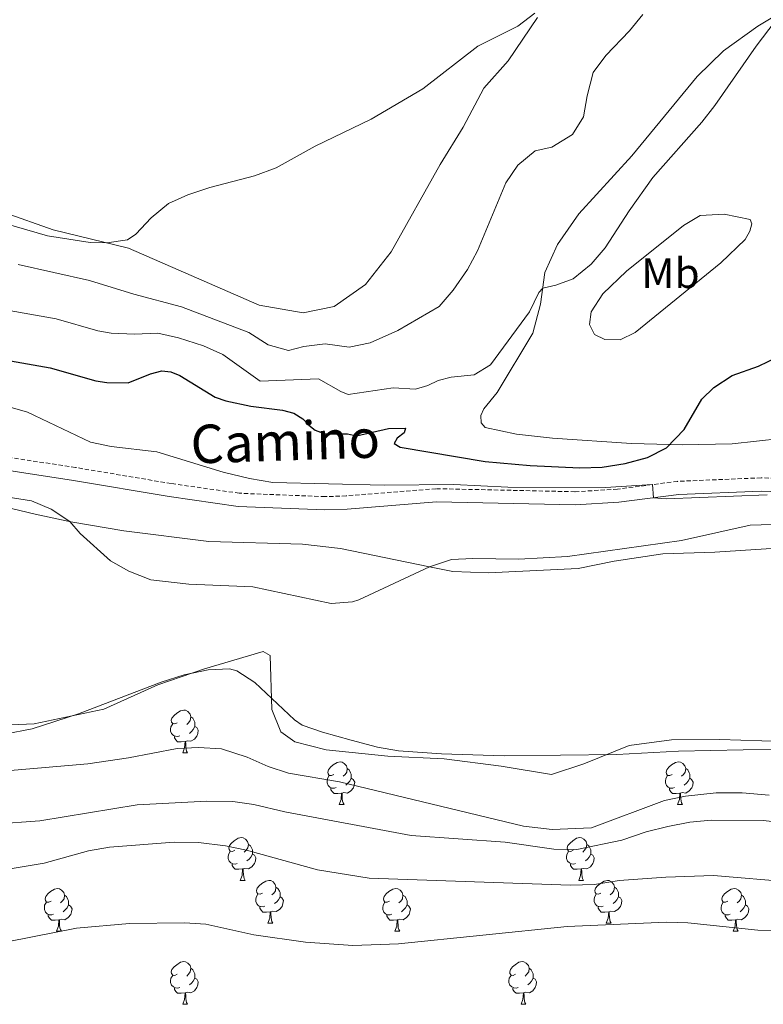
# Model space of a CAD drawing. Units: metres. Extents: x 640820 to 645335, y 4722530 to 4725592.
# Drawn here: x 642381 to 642556, y 4723665 to 4723896 of the extents above; entities that cross this region are included whole.
import ezdxf
from ezdxf.enums import TextEntityAlignment as Align

# ---------------------------------------------------------------- set-up
doc = ezdxf.new("R2010")
doc.units = ezdxf.units.M
doc.header["$MEASUREMENT"] = 0
doc.linetypes.add('TRAZOSX2', pattern=[1.5, 1, -0.5])
for name, color, linetype, lineweight in [('Level 11', 142, 'Continuous', 13), ('Level 21', 19, 'Continuous', 0), ('Level 35', 92, 'Continuous', 0), ('Level 36', 142, 'Continuous', 0), ('Level 37', 92, 'Continuous', 0), ('Level 4', 36, 'Continuous', 30), ('Level 44', 19, 'Continuous', 0), ('Level 5', 36, 'Continuous', 0), ('Level 51', 144, 'Continuous', 13)]:
    doc.layers.add(name, color=color, linetype=linetype, lineweight=lineweight)
doc.styles.add('Arial', font='ARIAL.TTF', dxfattribs={"height": 0.2})

msp = doc.modelspace()

# ---------------------------------------------------------------- linework, layer by layer
at = {"layer": 'Level 11', "color": 142, "linetype": 'Continuous', "lineweight": 13}
for points in [[(642375.41, 4723707.63, 434.04), (642386.12, 4723708.39, 434.08), (642409.01, 4723712.16, 434.08), (642425.3, 4723712.97, 434.12), (642431.4, 4723712.89, 434.08), (642436.35, 4723712.24, 434.08), (642443.6, 4723710.48, 434.12), (642473.24, 4723704.97, 434.12), (642495.26, 4723703.35, 434.21), (642506.64, 4723701.76, 434.25), (642512.06, 4723701.64, 434.25), (642522.6, 4723703.86, 434.25), (642528.29, 4723705.8, 434.25), (642533.37, 4723707.02, 434.25), (642538.52, 4723708.04, 434.25), (642543.5, 4723708.5, 434.21), (642555.75, 4723708.46, 434.21), (642560.72, 4723707.93, 434.21), (642571.88, 4723706, 434.21), (642583.72, 4723705.16, 434.21), (642617.32, 4723705.31, 434.25), (642639.7, 4723708.46, 434.3), (642646.07, 4723708.84, 434.3), (642674.64, 4723709.18, 434.43)], [(642368.44, 4723695.32, 434.13), (642387.14, 4723698.42, 434.08), (642397.57, 4723701.32, 434.13), (642402.49, 4723702.19, 434.11), (642417.67, 4723703.38, 434.08), (642423.32, 4723703.26, 434.08), (642429.71, 4723702.54, 434.08), (642434.62, 4723701.48, 434.08), (642451.26, 4723696.87, 434.08), (642463.34, 4723694.9, 434.08), (642510.57, 4723693.28, 434.21), (642516.22, 4723693.44, 434.25), (642522, 4723694.36, 434.21), (642532.9, 4723695.19, 434.21), (642544.1, 4723695.55, 434.37), (642562.63, 4723694, 434.38), (642573.87, 4723693.43, 434.42), (642585.9, 4723693.69, 434.55), (642605.87, 4723694.79, 434.27), (642611.64, 4723695.65, 434.27), (642623.6, 4723696.27, 434.27), (642639.94, 4723697.95, 434.27), (642658.21, 4723698.01, 434.31)]]:
    msp.add_polyline3d(points, dxfattribs=at)
at = {"layer": 'Level 21', "color": 19, "linetype": 'TRAZOSX2', "lineweight": 0}
msp.add_polyline3d([(642653.88, 4723791.55, 441.46), (642640.13, 4723788.2, 440.63), (642633.13, 4723787.04, 440.47), (642620.07, 4723785.58, 440.83), (642613.86, 4723785.27, 441.16), (642601.94, 4723785.55, 442.17), (642583.91, 4723786.8, 443.68), (642569.02, 4723788.31, 444.69), (642555.24, 4723788.84, 445.26), (642535.66, 4723788.02, 445.22), (642521.6, 4723786.19, 444.72), (642511.61, 4723785.58, 444.8), (642479.03, 4723786.3, 444.28), (642457.99, 4723784.61, 443.48), (642453, 4723784.43, 443.43), (642432.91, 4723785.23, 443.22), (642416.91, 4723787.5, 442.99), (642394.52, 4723791.27, 442.04), (642371.22, 4723794.82, 441.49)], dxfattribs=at)
at = {"layer": 'Level 21', "color": 19, "linetype": 'Continuous', "lineweight": 0}
msp.add_polyline3d([(642654.74, 4723788.58, 441.46), (642640.75, 4723785.17, 440.63), (642633.55, 4723783.98, 440.47), (642620.32, 4723782.5, 440.83), (642613.9, 4723782.18, 441.16), (642601.8, 4723782.46, 442.17), (642583.65, 4723783.72, 443.68), (642568.8, 4723785.23, 444.69), (642555.25, 4723785.75, 445.26), (642535.92, 4723784.94, 445.22), (642521.89, 4723783.11, 444.72), (642511.67, 4723782.49, 444.8), (642479.12, 4723783.21, 444.28), (642458.17, 4723781.53, 443.48), (642452.99, 4723781.34, 443.43), (642432.63, 4723782.15, 443.22), (642416.44, 4723784.45, 442.99), (642394.03, 4723788.22, 442.04), (642370.69, 4723791.78, 441.49)], dxfattribs=at)
at = {"layer": 'Level 35', "color": 92, "linetype": 'Continuous', "lineweight": 0, "ltscale": 0.5}
msp.add_polyline3d([(642377.89, 4723728.71, 442.13), (642384.35, 4723729.99, 442.13), (642395.21, 4723733.49, 442.21), (642414.57, 4723740.9, 442.39), (642419.98, 4723742.64, 442.47), (642425.61, 4723743.84, 442.64), (642430.63, 4723744.02, 442.64), (642432.37, 4723743.53, 442.64), (642436.56, 4723740.8, 442.64), (642445.85, 4723732.04, 442.56), (642447.68, 4723730.83, 442.56), (642452.39, 4723729.16, 442.48), (642459.11, 4723727.29, 442.47), (642465.34, 4723725.67, 442.47), (642470.26, 4723724.79, 442.47), (642480.29, 4723724.06, 442.47), (642495.01, 4723723.61, 442.47), (642521.45, 4723723.96, 442.56), (642535.87, 4723724.76, 442.47), (642573.77, 4723725.52, 442.47), (642602.91, 4723724.62, 442.64), (642614.24, 4723725.09, 442.64), (642660.08, 4723729.01, 442.82)], dxfattribs=at)
at = {"layer": 'Level 36', "color": 92, "linetype": 'Continuous', "lineweight": 0}
for p, q in [((642419.66, 4723724.33, 0.01), (642420.78, 4723724.33, 0.01)), ((642456.35, 4723712.19, 0.01), (642457.47, 4723712.19, 0.01)), ((642535.67, 4723712.19, 0.01), (642536.8, 4723712.19, 0.01)), ((642433.16, 4723694.42, 0.01), (642434.28, 4723694.42, 0.01)), ((642512.49, 4723694.42, 0.01), (642513.61, 4723694.42, 0.01)), ((642439.63, 4723684.38, 0.01), (642440.76, 4723684.38, 0.01)), ((642518.96, 4723684.38, 0.01), (642520.09, 4723684.38, 0.01)), ((642390.08, 4723682.48, 0.01), (642391.2, 4723682.48, 0.01)), ((642469.41, 4723682.48, 0.01), (642470.53, 4723682.48, 0.01)), ((642548.73, 4723682.48, 0.01), (642549.86, 4723682.48, 0.01)), ((642419.66, 4723665.34, 0.01), (642420.78, 4723665.34, 0.01)), ((642498.98, 4723665.34, 0.01), (642500.11, 4723665.34, 0.01))]:
    msp.add_line(p, q, dxfattribs=at)
for points in [[(642570.23, 4723904.37, 454.71), (642554.51, 4723894.79, 455.18), (642546.41, 4723888.97, 455.4), (642540.25, 4723882.95, 455.62), (642524.9, 4723864.38, 455.56), (642512.49, 4723850.78, 456.07), (642507.48, 4723843.61, 455.87), (642504.57, 4723837.02, 455.45), (642503.55, 4723829.58, 454.56), (642501.71, 4723822.78, 454.05), (642493.4, 4723808.84, 453.5), (642490.28, 4723805.01, 453.67), (642489.53, 4723803.49, 453.65), (642489.63, 4723801.72, 453.65), (642490.58, 4723800.65, 453.61), (642497.93, 4723799.12, 453.03), (642506.35, 4723798.12, 452.28), (642524.84, 4723796.86, 450.53), (642536.72, 4723796.57, 449.86), (642548.46, 4723796.84, 449.22), (642565.61, 4723798.72, 449.09)], [(642502.8, 4723896.83, 464.92), (642495.97, 4723886.7, 464.79), (642490.27, 4723880.27, 464.72), (642485.4, 4723871.1, 464.7), (642480, 4723862.34, 464.61), (642468.53, 4723841.83, 464.41), (642462.54, 4723834.23, 464.33), (642455.13, 4723829.05, 464.19), (642447.89, 4723827.55, 464.13), (642437.54, 4723829.32, 464.3), (642406.94, 4723842.74, 464.81), (642389.31, 4723847.03, 465.5), (642377.79, 4723851.05, 465.61)], [(642552.65, 4723849.48, 451.99), (642553.04, 4723848.44, 451.79), (642552.62, 4723846.67, 451.66), (642551.52, 4723844.76, 451.43), (642545.77, 4723839.24, 451.12), (642525.69, 4723822.9, 451.5), (642522.21, 4723821.22, 451.72), (642518.59, 4723821.29, 452.03), (642516.18, 4723822.45, 452.48), (642514.99, 4723824.85, 453.14), (642515.44, 4723827.8, 453.67), (642518.12, 4723832, 454.29), (642523.68, 4723837.29, 454.49), (642537.04, 4723848.06, 454.12), (642540.99, 4723850.41, 453.92), (642546.62, 4723850.71, 453.1), (642552.65, 4723849.48, 451.99)], [(642664.68, 4723777.06, 438.21), (642639.89, 4723772.83, 437.96), (642626.86, 4723771.05, 437.6), (642617.79, 4723770.37, 437.49), (642606.35, 4723770.44, 437.4), (642595.51, 4723771.16, 437.17), (642585.23, 4723772.33, 437.32), (642573.28, 4723772.81, 437.49), (642564.88, 4723772.72, 437.55), (642544.38, 4723771.37, 437.32), (642532.24, 4723771.01, 437.3), (642520.78, 4723769.29, 437.53), (642512.39, 4723767.57, 437.55), (642491.27, 4723766.53, 438.39), (642482.94, 4723766.86, 439.08), (642477.51, 4723767.96, 440.01), (642456.66, 4723772.24, 440.4), (642447.75, 4723773.32, 440.46), (642425.79, 4723773.89, 440.94), (642405.83, 4723776.44, 440.57), (642393.42, 4723778.53, 440.01), (642385.09, 4723780.3, 439.7), (642369.95, 4723783.94, 439.6)], [(642368.27, 4723730.46, 437.57), (642384.83, 4723731.15, 437.49), (642401.15, 4723734.55, 437.57), (642413.8, 4723740.31, 437.66), (642424.74, 4723744.04, 437.79), (642438.49, 4723748.12, 438.43), (642440.13, 4723747.19, 438.52), (642440.54, 4723734.48, 437.4), (642442.66, 4723729.24, 436.75), (642445.9, 4723726.88, 436.67), (642453.31, 4723725.07, 436.71), (642467.74, 4723723.55, 436.88), (642480.92, 4723722.9, 437.14), (642494.28, 4723721.19, 437.36), (642506.1, 4723719.25, 437.49), (642513.68, 4723721.76, 437.49), (642524.33, 4723726.03, 437.31), (642534.23, 4723727.37, 437.4), (642545.57, 4723727.48, 437.61), (642560.32, 4723727, 437.66), (642603.83, 4723726.41, 437.31), (642622.83, 4723727.79, 437.36), (642639.26, 4723730.61, 437.53), (642656.76, 4723732.93, 437.7)], [(642418.36, 4723731.39, 0.01), (642417.83, 4723731.12, 0.01), (642417.3, 4723731.18, 0.01), (642417.03, 4723731.55, 0.01), (642416.98, 4723731.97, 0.01), (642417.14, 4723732.49, 0.01), (642417.62, 4723733.09, 0.01), (642418.25, 4723733.62, 0.01), (642419.15, 4723734.2, 0.01), (642419.9, 4723734.36, 0.01), (642420.32, 4723734.31, 0.01), (642420.85, 4723733.99, 0.01), (642421.38, 4723733.41, 0.01), (642421.54, 4723732.77, 0.01), (642421.43, 4723731.92, 0.01), (642421.01, 4723731.39, 0.01), (642420.59, 4723730.96, 0.01)], [(642421.54, 4723732.77, 0.01), (642422.02, 4723732.45, 0.01), (642422.33, 4723731.81, 0.01), (642422.49, 4723731.49, 0.01), (642422.49, 4723730.91, 0.01), (642422.49, 4723730.49, 0.01), (642422.12, 4723729.8, 0.01), (642421.7, 4723729.32, 0.01), (642421.22, 4723728.9, 0.01)], [(642418.94, 4723728.31, 0.01), (642418.52, 4723728.15, 0.01), (642417.93, 4723728.21, 0.01), (642417.46, 4723728.42, 0.01), (642417.03, 4723728.84, 0.01), (642416.82, 4723729.43, 0.01), (642416.82, 4723729.85, 0.01), (642416.87, 4723730.43, 0.01), (642417.3, 4723731.12, 0.01)], [(642422.49, 4723730.49, 0.01), (642422.95, 4723730.24, 0.01), (642423.29, 4723729.62, 0.01), (642423.18, 4723728.9, 0.01), (642422.97, 4723728.26, 0.01), (642422.39, 4723727.52, 0.01), (642421.59, 4723727.04, 0.01), (642420.74, 4723727.14, 0.01), (642420.31, 4723727.01, 0.01)], [(642420.2, 4723727.01, 0.01), (642419.31, 4723726.93, 0.01), (642418.47, 4723726.93, 0.01), (642418.04, 4723727.36, 0.01), (642417.72, 4723727.83, 0.01), (642417.72, 4723728.15, 0.01)], [(642419.66, 4723724.33, 0.01), (642420.09, 4723725.49, 0.01), (642420.2, 4723727.01, 0.01), (642420.31, 4723727.01, 0.01), (642420.35, 4723726.43, 0.01), (642420.38, 4723725.74, 0.01), (642420.45, 4723725.13, 0.01), (642420.57, 4723724.73, 0.01), (642420.78, 4723724.33, 0.01)], [(642455.05, 4723719.25, 0.01), (642454.52, 4723718.98, 0.01), (642453.99, 4723719.04, 0.01), (642453.72, 4723719.41, 0.01), (642453.67, 4723719.83, 0.01), (642453.83, 4723720.35, 0.01), (642454.31, 4723720.95, 0.01), (642454.94, 4723721.48, 0.01), (642455.84, 4723722.06, 0.01), (642456.59, 4723722.22, 0.01), (642457.01, 4723722.17, 0.01), (642457.54, 4723721.85, 0.01), (642458.07, 4723721.27, 0.01), (642458.23, 4723720.63, 0.01), (642458.12, 4723719.78, 0.01), (642457.7, 4723719.25, 0.01), (642457.28, 4723718.82, 0.01)], [(642458.23, 4723720.63, 0.01), (642458.71, 4723720.31, 0.01), (642459.02, 4723719.67, 0.01), (642459.18, 4723719.35, 0.01), (642459.18, 4723718.77, 0.01), (642459.18, 4723718.35, 0.01), (642458.81, 4723717.66, 0.01), (642458.39, 4723717.18, 0.01), (642457.91, 4723716.76, 0.01)], [(642534.37, 4723719.25, 0.01), (642533.84, 4723718.98, 0.01), (642533.31, 4723719.04, 0.01), (642533.05, 4723719.41, 0.01), (642532.99, 4723719.83, 0.01), (642533.15, 4723720.35, 0.01), (642533.63, 4723720.95, 0.01), (642534.27, 4723721.48, 0.01), (642535.17, 4723722.06, 0.01), (642535.91, 4723722.22, 0.01), (642536.34, 4723722.17, 0.01), (642536.87, 4723721.85, 0.01), (642537.4, 4723721.27, 0.01), (642537.56, 4723720.63, 0.01), (642537.45, 4723719.78, 0.01), (642537.02, 4723719.25, 0.01), (642536.6, 4723718.82, 0.01)], [(642537.56, 4723720.63, 0.01), (642538.03, 4723720.31, 0.01), (642538.35, 4723719.67, 0.01), (642538.51, 4723719.35, 0.01), (642538.51, 4723718.77, 0.01), (642538.51, 4723718.35, 0.01), (642538.14, 4723717.66, 0.01), (642537.72, 4723717.18, 0.01), (642537.24, 4723716.76, 0.01)], [(642455.63, 4723716.17, 0.01), (642455.21, 4723716.01, 0.01), (642454.62, 4723716.07, 0.01), (642454.15, 4723716.28, 0.01), (642453.72, 4723716.7, 0.01), (642453.51, 4723717.29, 0.01), (642453.51, 4723717.71, 0.01), (642453.56, 4723718.29, 0.01), (642453.99, 4723718.98, 0.01)], [(642459.18, 4723718.35, 0.01), (642459.64, 4723718.1, 0.01), (642459.98, 4723717.48, 0.01), (642459.87, 4723716.76, 0.01), (642459.66, 4723716.12, 0.01), (642459.08, 4723715.38, 0.01), (642458.28, 4723714.9, 0.01), (642457.43, 4723715, 0.01), (642457, 4723714.87, 0.01)], [(642534.96, 4723716.17, 0.01), (642534.53, 4723716.01, 0.01), (642533.95, 4723716.07, 0.01), (642533.47, 4723716.28, 0.01), (642533.05, 4723716.7, 0.01), (642532.83, 4723717.29, 0.01), (642532.83, 4723717.71, 0.01), (642532.89, 4723718.29, 0.01), (642533.31, 4723718.98, 0.01)], [(642538.51, 4723718.35, 0.01), (642538.96, 4723718.1, 0.01), (642539.31, 4723717.48, 0.01), (642539.2, 4723716.76, 0.01), (642538.99, 4723716.12, 0.01), (642538.4, 4723715.38, 0.01), (642537.61, 4723714.9, 0.01), (642536.76, 4723715, 0.01), (642536.33, 4723714.87, 0.01)], [(642456.89, 4723714.87, 0.01), (642456, 4723714.79, 0.01), (642455.16, 4723714.79, 0.01), (642454.73, 4723715.22, 0.01), (642454.41, 4723715.69, 0.01), (642454.41, 4723716.01, 0.01)], [(642536.22, 4723714.87, 0.01), (642535.33, 4723714.79, 0.01), (642534.48, 4723714.79, 0.01), (642534.06, 4723715.22, 0.01), (642533.74, 4723715.69, 0.01), (642533.74, 4723716.01, 0.01)], [(642456.35, 4723712.19, 0.01), (642456.78, 4723713.35, 0.01), (642456.89, 4723714.87, 0.01), (642457, 4723714.87, 0.01), (642457.04, 4723714.29, 0.01), (642457.07, 4723713.6, 0.01), (642457.14, 4723712.99, 0.01), (642457.26, 4723712.59, 0.01), (642457.47, 4723712.19, 0.01)], [(642535.67, 4723712.19, 0.01), (642536.11, 4723713.35, 0.01), (642536.22, 4723714.87, 0.01), (642536.33, 4723714.87, 0.01), (642536.36, 4723714.29, 0.01), (642536.4, 4723713.6, 0.01), (642536.47, 4723712.99, 0.01), (642536.58, 4723712.59, 0.01), (642536.8, 4723712.19, 0.01)], [(642431.86, 4723701.48, 0.01), (642431.33, 4723701.21, 0.01), (642430.8, 4723701.27, 0.01), (642430.53, 4723701.64, 0.01), (642430.48, 4723702.06, 0.01), (642430.64, 4723702.58, 0.01), (642431.12, 4723703.18, 0.01), (642431.75, 4723703.71, 0.01), (642432.65, 4723704.29, 0.01), (642433.4, 4723704.45, 0.01), (642433.82, 4723704.4, 0.01), (642434.35, 4723704.08, 0.01), (642434.88, 4723703.5, 0.01), (642435.04, 4723702.86, 0.01), (642434.93, 4723702.01, 0.01), (642434.51, 4723701.48, 0.01), (642434.09, 4723701.05, 0.01)], [(642511.19, 4723701.48, 0.01), (642510.66, 4723701.21, 0.01), (642510.13, 4723701.27, 0.01), (642509.86, 4723701.64, 0.01), (642509.81, 4723702.06, 0.01), (642509.97, 4723702.58, 0.01), (642510.45, 4723703.18, 0.01), (642511.08, 4723703.71, 0.01), (642511.98, 4723704.29, 0.01), (642512.73, 4723704.45, 0.01), (642513.15, 4723704.4, 0.01), (642513.68, 4723704.08, 0.01), (642514.21, 4723703.5, 0.01), (642514.37, 4723702.86, 0.01), (642514.26, 4723702.01, 0.01), (642513.84, 4723701.48, 0.01), (642513.42, 4723701.05, 0.01)], [(642435.04, 4723702.86, 0.01), (642435.52, 4723702.54, 0.01), (642435.83, 4723701.9, 0.01), (642435.99, 4723701.58, 0.01), (642435.99, 4723701, 0.01), (642435.99, 4723700.58, 0.01), (642435.62, 4723699.89, 0.01), (642435.2, 4723699.41, 0.01), (642434.72, 4723698.99, 0.01)], [(642514.37, 4723702.86, 0.01), (642514.85, 4723702.54, 0.01), (642515.16, 4723701.9, 0.01), (642515.32, 4723701.58, 0.01), (642515.32, 4723701, 0.01), (642515.32, 4723700.58, 0.01), (642514.95, 4723699.89, 0.01), (642514.53, 4723699.41, 0.01), (642514.05, 4723698.99, 0.01)], [(642432.44, 4723698.4, 0.01), (642432.02, 4723698.24, 0.01), (642431.43, 4723698.3, 0.01), (642430.96, 4723698.51, 0.01), (642430.53, 4723698.93, 0.01), (642430.32, 4723699.52, 0.01), (642430.32, 4723699.94, 0.01), (642430.37, 4723700.52, 0.01), (642430.8, 4723701.21, 0.01)], [(642435.99, 4723700.58, 0.01), (642436.45, 4723700.33, 0.01), (642436.79, 4723699.71, 0.01), (642436.68, 4723698.99, 0.01), (642436.47, 4723698.35, 0.01), (642435.89, 4723697.61, 0.01), (642435.09, 4723697.13, 0.01), (642434.24, 4723697.23, 0.01), (642433.81, 4723697.1, 0.01)], [(642511.77, 4723698.4, 0.01), (642511.35, 4723698.24, 0.01), (642510.76, 4723698.3, 0.01), (642510.29, 4723698.51, 0.01), (642509.86, 4723698.93, 0.01), (642509.65, 4723699.52, 0.01), (642509.65, 4723699.94, 0.01), (642509.7, 4723700.52, 0.01), (642510.13, 4723701.21, 0.01)], [(642515.32, 4723700.58, 0.01), (642515.78, 4723700.33, 0.01), (642516.12, 4723699.71, 0.01), (642516.01, 4723698.99, 0.01), (642515.8, 4723698.35, 0.01), (642515.22, 4723697.61, 0.01), (642514.42, 4723697.13, 0.01), (642513.57, 4723697.23, 0.01), (642513.14, 4723697.1, 0.01)], [(642433.7, 4723697.1, 0.01), (642432.81, 4723697.02, 0.01), (642431.97, 4723697.02, 0.01), (642431.54, 4723697.45, 0.01), (642431.22, 4723697.92, 0.01), (642431.22, 4723698.24, 0.01)], [(642513.03, 4723697.1, 0.01), (642512.14, 4723697.02, 0.01), (642511.3, 4723697.02, 0.01), (642510.87, 4723697.45, 0.01), (642510.55, 4723697.92, 0.01), (642510.55, 4723698.24, 0.01)], [(642433.16, 4723694.42, 0.01), (642433.59, 4723695.58, 0.01), (642433.7, 4723697.1, 0.01), (642433.81, 4723697.1, 0.01), (642433.85, 4723696.52, 0.01), (642433.88, 4723695.83, 0.01), (642433.95, 4723695.22, 0.01), (642434.07, 4723694.82, 0.01), (642434.28, 4723694.42, 0.01)], [(642512.49, 4723694.42, 0.01), (642512.92, 4723695.58, 0.01), (642513.03, 4723697.1, 0.01), (642513.14, 4723697.1, 0.01), (642513.18, 4723696.52, 0.01), (642513.21, 4723695.83, 0.01), (642513.28, 4723695.22, 0.01), (642513.4, 4723694.82, 0.01), (642513.61, 4723694.42, 0.01)], [(642388.78, 4723689.54, 0.01), (642388.25, 4723689.27, 0.01), (642387.72, 4723689.33, 0.01), (642387.45, 4723689.7, 0.01), (642387.4, 4723690.12, 0.01), (642387.56, 4723690.64, 0.01), (642388.04, 4723691.24, 0.01), (642388.67, 4723691.77, 0.01), (642389.57, 4723692.35, 0.01), (642390.32, 4723692.51, 0.01), (642390.74, 4723692.46, 0.01), (642391.27, 4723692.14, 0.01), (642391.8, 4723691.56, 0.01), (642391.96, 4723690.92, 0.01), (642391.85, 4723690.07, 0.01), (642391.43, 4723689.54, 0.01), (642391.01, 4723689.11, 0.01)], [(642438.33, 4723691.44, 0.01), (642437.8, 4723691.18, 0.01), (642437.27, 4723691.23, 0.01), (642437.01, 4723691.6, 0.01), (642436.95, 4723692.03, 0.01), (642437.11, 4723692.55, 0.01), (642437.59, 4723693.14, 0.01), (642438.23, 4723693.67, 0.01), (642439.13, 4723694.26, 0.01), (642439.87, 4723694.42, 0.01), (642440.3, 4723694.36, 0.01), (642440.83, 4723694.05, 0.01), (642441.36, 4723693.46, 0.01), (642441.52, 4723692.82, 0.01), (642441.41, 4723691.97, 0.01), (642440.98, 4723691.44, 0.01), (642440.56, 4723691.02, 0.01)], [(642441.52, 4723692.82, 0.01), (642441.99, 4723692.51, 0.01), (642442.31, 4723691.87, 0.01), (642442.47, 4723691.55, 0.01), (642442.47, 4723690.97, 0.01), (642442.47, 4723690.54, 0.01), (642442.1, 4723689.85, 0.01), (642441.68, 4723689.37, 0.01), (642441.2, 4723688.95, 0.01)], [(642468.11, 4723689.54, 0.01), (642467.58, 4723689.27, 0.01), (642467.05, 4723689.33, 0.01), (642466.78, 4723689.7, 0.01), (642466.73, 4723690.12, 0.01), (642466.89, 4723690.64, 0.01), (642467.37, 4723691.24, 0.01), (642468, 4723691.77, 0.01), (642468.9, 4723692.35, 0.01), (642469.65, 4723692.51, 0.01), (642470.07, 4723692.46, 0.01), (642470.6, 4723692.14, 0.01), (642471.13, 4723691.56, 0.01), (642471.29, 4723690.92, 0.01), (642471.18, 4723690.07, 0.01), (642470.76, 4723689.54, 0.01), (642470.34, 4723689.11, 0.01)], [(642517.66, 4723691.44, 0.01), (642517.13, 4723691.18, 0.01), (642516.6, 4723691.23, 0.01), (642516.34, 4723691.6, 0.01), (642516.28, 4723692.03, 0.01), (642516.44, 4723692.55, 0.01), (642516.92, 4723693.14, 0.01), (642517.56, 4723693.67, 0.01), (642518.46, 4723694.26, 0.01), (642519.2, 4723694.42, 0.01), (642519.63, 4723694.36, 0.01), (642520.16, 4723694.05, 0.01), (642520.69, 4723693.46, 0.01), (642520.85, 4723692.82, 0.01), (642520.74, 4723691.97, 0.01), (642520.31, 4723691.44, 0.01), (642519.89, 4723691.02, 0.01)], [(642520.85, 4723692.82, 0.01), (642521.32, 4723692.51, 0.01), (642521.64, 4723691.87, 0.01), (642521.8, 4723691.55, 0.01), (642521.8, 4723690.97, 0.01), (642521.8, 4723690.54, 0.01), (642521.43, 4723689.85, 0.01), (642521.01, 4723689.37, 0.01), (642520.53, 4723688.95, 0.01)], [(642547.43, 4723689.54, 0.01), (642546.9, 4723689.27, 0.01), (642546.37, 4723689.33, 0.01), (642546.11, 4723689.7, 0.01), (642546.05, 4723690.12, 0.01), (642546.21, 4723690.64, 0.01), (642546.69, 4723691.24, 0.01), (642547.33, 4723691.77, 0.01), (642548.23, 4723692.35, 0.01), (642548.97, 4723692.51, 0.01), (642549.4, 4723692.46, 0.01), (642549.93, 4723692.14, 0.01), (642550.46, 4723691.56, 0.01), (642550.62, 4723690.92, 0.01), (642550.51, 4723690.07, 0.01), (642550.08, 4723689.54, 0.01), (642549.66, 4723689.11, 0.01)], [(642391.96, 4723690.92, 0.01), (642392.44, 4723690.6, 0.01), (642392.75, 4723689.96, 0.01), (642392.91, 4723689.64, 0.01), (642392.91, 4723689.06, 0.01), (642392.91, 4723688.64, 0.01), (642392.54, 4723687.95, 0.01), (642392.12, 4723687.47, 0.01), (642391.64, 4723687.05, 0.01)], [(642438.92, 4723688.36, 0.01), (642438.49, 4723688.2, 0.01), (642437.91, 4723688.26, 0.01), (642437.43, 4723688.47, 0.01), (642437.01, 4723688.9, 0.01), (642436.79, 4723689.48, 0.01), (642436.79, 4723689.9, 0.01), (642436.85, 4723690.49, 0.01), (642437.27, 4723691.18, 0.01)], [(642442.47, 4723690.54, 0.01), (642442.92, 4723690.29, 0.01), (642443.27, 4723689.68, 0.01), (642443.16, 4723688.95, 0.01), (642442.95, 4723688.31, 0.01), (642442.36, 4723687.57, 0.01), (642441.57, 4723687.09, 0.01), (642440.72, 4723687.2, 0.01), (642440.29, 4723687.07, 0.01)], [(642471.29, 4723690.92, 0.01), (642471.77, 4723690.6, 0.01), (642472.08, 4723689.96, 0.01), (642472.24, 4723689.64, 0.01), (642472.24, 4723689.06, 0.01), (642472.24, 4723688.64, 0.01), (642471.87, 4723687.95, 0.01), (642471.45, 4723687.47, 0.01), (642470.97, 4723687.05, 0.01)], [(642518.25, 4723688.36, 0.01), (642517.82, 4723688.2, 0.01), (642517.24, 4723688.26, 0.01), (642516.76, 4723688.47, 0.01), (642516.34, 4723688.9, 0.01), (642516.12, 4723689.48, 0.01), (642516.12, 4723689.9, 0.01), (642516.18, 4723690.49, 0.01), (642516.6, 4723691.18, 0.01)], [(642521.8, 4723690.54, 0.01), (642522.25, 4723690.29, 0.01), (642522.6, 4723689.68, 0.01), (642522.49, 4723688.95, 0.01), (642522.28, 4723688.31, 0.01), (642521.69, 4723687.57, 0.01), (642520.9, 4723687.09, 0.01), (642520.05, 4723687.2, 0.01), (642519.62, 4723687.07, 0.01)], [(642550.62, 4723690.92, 0.01), (642551.09, 4723690.6, 0.01), (642551.41, 4723689.96, 0.01), (642551.57, 4723689.64, 0.01), (642551.57, 4723689.06, 0.01), (642551.57, 4723688.64, 0.01), (642551.2, 4723687.95, 0.01), (642550.78, 4723687.47, 0.01), (642550.3, 4723687.05, 0.01)], [(642389.36, 4723686.46, 0.01), (642388.94, 4723686.3, 0.01), (642388.35, 4723686.36, 0.01), (642387.88, 4723686.57, 0.01), (642387.45, 4723686.99, 0.01), (642387.24, 4723687.58, 0.01), (642387.24, 4723688, 0.01), (642387.29, 4723688.58, 0.01), (642387.72, 4723689.27, 0.01)], [(642392.91, 4723688.64, 0.01), (642393.37, 4723688.39, 0.01), (642393.71, 4723687.77, 0.01), (642393.6, 4723687.05, 0.01), (642393.39, 4723686.41, 0.01), (642392.81, 4723685.67, 0.01), (642392.01, 4723685.19, 0.01), (642391.16, 4723685.29, 0.01), (642390.73, 4723685.16, 0.01)], [(642440.18, 4723687.07, 0.01), (642439.29, 4723686.98, 0.01), (642438.44, 4723686.98, 0.01), (642438.02, 4723687.41, 0.01), (642437.7, 4723687.89, 0.01), (642437.7, 4723688.2, 0.01)], [(642468.69, 4723686.46, 0.01), (642468.27, 4723686.3, 0.01), (642467.68, 4723686.36, 0.01), (642467.21, 4723686.57, 0.01), (642466.78, 4723686.99, 0.01), (642466.57, 4723687.58, 0.01), (642466.57, 4723688, 0.01), (642466.62, 4723688.58, 0.01), (642467.05, 4723689.27, 0.01)], [(642472.24, 4723688.64, 0.01), (642472.7, 4723688.39, 0.01), (642473.04, 4723687.77, 0.01), (642472.93, 4723687.05, 0.01), (642472.72, 4723686.41, 0.01), (642472.14, 4723685.67, 0.01), (642471.34, 4723685.19, 0.01), (642470.49, 4723685.29, 0.01), (642470.06, 4723685.16, 0.01)], [(642519.51, 4723687.07, 0.01), (642518.62, 4723686.98, 0.01), (642517.77, 4723686.98, 0.01), (642517.35, 4723687.41, 0.01), (642517.03, 4723687.89, 0.01), (642517.03, 4723688.2, 0.01)], [(642548.02, 4723686.46, 0.01), (642547.59, 4723686.3, 0.01), (642547.01, 4723686.36, 0.01), (642546.53, 4723686.57, 0.01), (642546.11, 4723686.99, 0.01), (642545.89, 4723687.58, 0.01), (642545.89, 4723688, 0.01), (642545.95, 4723688.58, 0.01), (642546.37, 4723689.27, 0.01)], [(642551.57, 4723688.64, 0.01), (642552.02, 4723688.39, 0.01), (642552.37, 4723687.77, 0.01), (642552.26, 4723687.05, 0.01), (642552.05, 4723686.41, 0.01), (642551.46, 4723685.67, 0.01), (642550.67, 4723685.19, 0.01), (642549.82, 4723685.29, 0.01), (642549.39, 4723685.16, 0.01)], [(642390.62, 4723685.16, 0.01), (642389.73, 4723685.08, 0.01), (642388.89, 4723685.08, 0.01), (642388.46, 4723685.51, 0.01), (642388.14, 4723685.98, 0.01), (642388.14, 4723686.3, 0.01)], [(642439.63, 4723684.38, 0.01), (642440.07, 4723685.54, 0.01), (642440.18, 4723687.07, 0.01), (642440.29, 4723687.07, 0.01), (642440.32, 4723686.48, 0.01), (642440.36, 4723685.8, 0.01), (642440.43, 4723685.18, 0.01), (642440.54, 4723684.78, 0.01), (642440.76, 4723684.38, 0.01)], [(642469.95, 4723685.16, 0.01), (642469.06, 4723685.08, 0.01), (642468.22, 4723685.08, 0.01), (642467.79, 4723685.51, 0.01), (642467.47, 4723685.98, 0.01), (642467.47, 4723686.3, 0.01)], [(642518.96, 4723684.38, 0.01), (642519.4, 4723685.54, 0.01), (642519.51, 4723687.07, 0.01), (642519.62, 4723687.07, 0.01), (642519.65, 4723686.48, 0.01), (642519.69, 4723685.8, 0.01), (642519.76, 4723685.18, 0.01), (642519.87, 4723684.78, 0.01), (642520.09, 4723684.38, 0.01)], [(642549.28, 4723685.16, 0.01), (642548.39, 4723685.08, 0.01), (642547.54, 4723685.08, 0.01), (642547.12, 4723685.51, 0.01), (642546.8, 4723685.98, 0.01), (642546.8, 4723686.3, 0.01)], [(642390.08, 4723682.48, 0.01), (642390.51, 4723683.64, 0.01), (642390.62, 4723685.16, 0.01), (642390.73, 4723685.16, 0.01), (642390.77, 4723684.58, 0.01), (642390.8, 4723683.89, 0.01), (642390.87, 4723683.28, 0.01), (642390.99, 4723682.88, 0.01), (642391.2, 4723682.48, 0.01)], [(642469.41, 4723682.48, 0.01), (642469.84, 4723683.64, 0.01), (642469.95, 4723685.16, 0.01), (642470.06, 4723685.16, 0.01), (642470.1, 4723684.58, 0.01), (642470.13, 4723683.89, 0.01), (642470.2, 4723683.28, 0.01), (642470.32, 4723682.88, 0.01), (642470.53, 4723682.48, 0.01)], [(642548.73, 4723682.48, 0.01), (642549.17, 4723683.64, 0.01), (642549.28, 4723685.16, 0.01), (642549.39, 4723685.16, 0.01), (642549.42, 4723684.58, 0.01), (642549.46, 4723683.89, 0.01), (642549.53, 4723683.28, 0.01), (642549.64, 4723682.88, 0.01), (642549.86, 4723682.48, 0.01)], [(642418.36, 4723672.4, 0.01), (642417.83, 4723672.13, 0.01), (642417.3, 4723672.18, 0.01), (642417.03, 4723672.56, 0.01), (642416.98, 4723672.98, 0.01), (642417.14, 4723673.5, 0.01), (642417.62, 4723674.1, 0.01), (642418.25, 4723674.62, 0.01), (642419.15, 4723675.21, 0.01), (642419.9, 4723675.37, 0.01), (642420.32, 4723675.32, 0.01), (642420.85, 4723675, 0.01), (642421.38, 4723674.42, 0.01), (642421.54, 4723673.78, 0.01), (642421.43, 4723672.92, 0.01), (642421.01, 4723672.4, 0.01), (642420.59, 4723671.97, 0.01)], [(642497.68, 4723672.4, 0.01), (642497.15, 4723672.13, 0.01), (642496.62, 4723672.18, 0.01), (642496.36, 4723672.56, 0.01), (642496.3, 4723672.98, 0.01), (642496.46, 4723673.5, 0.01), (642496.94, 4723674.1, 0.01), (642497.58, 4723674.62, 0.01), (642498.48, 4723675.21, 0.01), (642499.22, 4723675.37, 0.01), (642499.65, 4723675.32, 0.01), (642500.18, 4723675, 0.01), (642500.71, 4723674.42, 0.01), (642500.87, 4723673.78, 0.01), (642500.76, 4723672.92, 0.01), (642500.33, 4723672.4, 0.01), (642499.91, 4723671.97, 0.01)], [(642418.94, 4723669.32, 0.01), (642418.52, 4723669.16, 0.01), (642417.93, 4723669.22, 0.01), (642417.46, 4723669.42, 0.01), (642417.03, 4723669.85, 0.01), (642416.82, 4723670.44, 0.01), (642416.82, 4723670.86, 0.01), (642416.87, 4723671.44, 0.01), (642417.3, 4723672.13, 0.01)], [(642421.54, 4723673.78, 0.01), (642422.02, 4723673.46, 0.01), (642422.33, 4723672.82, 0.01), (642422.49, 4723672.5, 0.01), (642422.49, 4723671.92, 0.01), (642422.49, 4723671.5, 0.01), (642422.12, 4723670.8, 0.01), (642421.7, 4723670.32, 0.01), (642421.22, 4723669.9, 0.01)], [(642498.27, 4723669.32, 0.01), (642497.84, 4723669.16, 0.01), (642497.26, 4723669.22, 0.01), (642496.78, 4723669.42, 0.01), (642496.36, 4723669.85, 0.01), (642496.14, 4723670.44, 0.01), (642496.14, 4723670.86, 0.01), (642496.2, 4723671.44, 0.01), (642496.62, 4723672.13, 0.01)], [(642500.87, 4723673.78, 0.01), (642501.34, 4723673.46, 0.01), (642501.66, 4723672.82, 0.01), (642501.82, 4723672.5, 0.01), (642501.82, 4723671.92, 0.01), (642501.82, 4723671.5, 0.01), (642501.45, 4723670.8, 0.01), (642501.03, 4723670.32, 0.01), (642500.55, 4723669.9, 0.01)], [(642422.49, 4723671.5, 0.01), (642422.95, 4723671.24, 0.01), (642423.29, 4723670.63, 0.01), (642423.18, 4723669.9, 0.01), (642422.97, 4723669.26, 0.01), (642422.39, 4723668.52, 0.01), (642421.59, 4723668.04, 0.01), (642420.74, 4723668.15, 0.01), (642420.31, 4723668.02, 0.01)], [(642501.82, 4723671.5, 0.01), (642502.27, 4723671.24, 0.01), (642502.62, 4723670.63, 0.01), (642502.51, 4723669.9, 0.01), (642502.3, 4723669.26, 0.01), (642501.71, 4723668.52, 0.01), (642500.92, 4723668.04, 0.01), (642500.07, 4723668.15, 0.01), (642499.64, 4723668.02, 0.01)], [(642420.2, 4723668.02, 0.01), (642419.31, 4723667.94, 0.01), (642418.47, 4723667.94, 0.01), (642418.04, 4723668.36, 0.01), (642417.72, 4723668.84, 0.01), (642417.72, 4723669.16, 0.01)], [(642419.66, 4723665.34, 0.01), (642420.09, 4723666.5, 0.01), (642420.2, 4723668.02, 0.01), (642420.31, 4723668.02, 0.01), (642420.35, 4723667.44, 0.01), (642420.38, 4723666.75, 0.01), (642420.45, 4723666.14, 0.01), (642420.57, 4723665.74, 0.01), (642420.78, 4723665.34, 0.01)], [(642499.53, 4723668.02, 0.01), (642498.64, 4723667.94, 0.01), (642497.79, 4723667.94, 0.01), (642497.37, 4723668.36, 0.01), (642497.05, 4723668.84, 0.01), (642497.05, 4723669.16, 0.01)], [(642498.98, 4723665.34, 0.01), (642499.42, 4723666.5, 0.01), (642499.53, 4723668.02, 0.01), (642499.64, 4723668.02, 0.01), (642499.67, 4723667.44, 0.01), (642499.71, 4723666.75, 0.01), (642499.78, 4723666.14, 0.01), (642499.89, 4723665.74, 0.01), (642500.11, 4723665.34, 0.01)]]:
    msp.add_polyline3d(points, dxfattribs=at)
at = {"layer": 'Level 4', "color": 36, "linetype": 'Continuous', "lineweight": 30}
msp.add_polyline3d([(642375.21, 4723817.02, 450.01), (642388.61, 4723814.66, 450.01), (642399.28, 4723811.57, 450.01), (642401.9, 4723811.17, 450.01), (642406.9, 4723811.12, 450.01), (642412.11, 4723813.21, 450.01), (642414.73, 4723813.93, 450.01), (642416.86, 4723813.71, 450.01), (642418.98, 4723812.88, 450.01), (642427.3, 4723807.76, 450.01), (642429.8, 4723806.87, 450.01), (642435.65, 4723805.62, 450.01), (642443.04, 4723804.74, 450.01), (642445.71, 4723803.99, 450.01), (642447.84, 4723802.67, 450.01), (642449.2, 4723801.17, 450.01), (642450.72, 4723799.99, 450.01), (642453, 4723799.19, 450.01), (642458.3, 4723799.2, 450.01), (642460.39, 4723798.7, 450.01), (642467.86, 4723800.45, 450.01), (642471.9, 4723800.48, 450.01), (642471.6, 4723799.39, 450.01), (642469.92, 4723798.14, 450.01), (642469.23, 4723796.87, 450.01), (642470.64, 4723796.02, 450.01), (642490.57, 4723792.68, 450.01), (642501.11, 4723791.71, 450.01), (642512.72, 4723791.19, 450.01), (642517.96, 4723791.37, 450.01), (642523.37, 4723792.2, 450.01), (642528.65, 4723793.62, 450.01), (642533.09, 4723795.89, 450.01), (642537.21, 4723800.21, 450.01), (642541.38, 4723807.26, 450.01), (642544.15, 4723810, 450.01), (642548.47, 4723812.87, 450.01), (642554.66, 4723815.02, 450.01), (642559.14, 4723817.26, 450.01)], dxfattribs=at)
at = {"layer": 'Level 5', "color": 36, "linetype": 'Continuous', "lineweight": 0}
for points in [[(642378.96, 4723828.11, 455.01), (642389.96, 4723826.12, 455.01), (642399.75, 4723823.35, 455.01), (642402.88, 4723822.76, 455.01), (642408.37, 4723822.51, 455.01), (642413.79, 4723822.75, 455.01), (642418.67, 4723821.7, 455.01), (642424.51, 4723819.78, 455.01), (642429.09, 4723817.77, 455.01), (642437.83, 4723811.55, 455.01), (642451.46, 4723812.07, 455.01), (642456.69, 4723809.08, 455.01), (642458.44, 4723808.42, 455.01), (642468.99, 4723809.96, 455.01), (642474.2, 4723809.65, 455.01), (642477.11, 4723810.5, 455.01), (642479.54, 4723811.67, 455.01), (642482.58, 4723812.43, 455.01), (642487.96, 4723813.04, 455.01), (642491.77, 4723815.35, 455.01), (642500.94, 4723827.8, 455.01), (642503.12, 4723832.32, 455.01), (642504.07, 4723833.34, 455.01), (642507.14, 4723834.06, 455.01), (642511.18, 4723835.51, 455.01), (642515.41, 4723838.98, 455.01), (642518.72, 4723842.79, 455.01), (642524.35, 4723851.48, 455.01), (642529.86, 4723859.27, 455.01), (642541.34, 4723872.29, 455.01), (642544.43, 4723876.22, 455.01), (642554.12, 4723890.1, 455.01), (642563.24, 4723902.23, 455.01)], [(642373.32, 4723849.83, 465.01), (642387.96, 4723845.58, 465.01), (642397.98, 4723844.07, 465.01), (642401.83, 4723843.98, 465.01), (642406.71, 4723844.7, 465.01), (642408.66, 4723846.02, 465.01), (642412.23, 4723849.87, 465.01), (642416.3, 4723853.18, 465.01), (642420.87, 4723855.19, 465.01), (642426, 4723856.93, 465.01), (642436.45, 4723859.71, 465.01), (642441.54, 4723861.56, 465.01), (642450.71, 4723866.64, 465.01), (642463.87, 4723872.97, 465.01), (642475.94, 4723880.1, 465.01), (642488.87, 4723890.13, 465.01), (642498.19, 4723894.83, 465.01), (642502.18, 4723897.86, 465.01)], [(642381.06, 4723838.92, 460.01), (642397.84, 4723835.16, 460.01), (642408.19, 4723831.92, 460.01), (642419.38, 4723828.99, 460.01), (642435.19, 4723822.97, 460.01), (642439.67, 4723820.04, 460.01), (642444.49, 4723818.7, 460.01), (642448.05, 4723819.64, 460.01), (642453.01, 4723820.26, 460.01), (642458.69, 4723819.49, 460.01), (642463.58, 4723820.52, 460.01), (642470.08, 4723823.41, 460.01), (642479.81, 4723829.02, 460.01), (642483.02, 4723832.85, 460.01), (642486.41, 4723837.69, 460.01), (642488.75, 4723842.11, 460.01), (642495.42, 4723858.07, 460.01), (642498.25, 4723862.19, 460.01), (642502.28, 4723865.54, 460.01), (642506.18, 4723866.4, 460.01), (642511.02, 4723869.4, 460.01), (642513.58, 4723873.5, 460.01), (642514.46, 4723878.49, 460.01), (642515.85, 4723883.89, 460.01), (642518.84, 4723887.9, 460.01), (642524.37, 4723893.7, 460.01), (642527.55, 4723897.56, 460.01)], [(642369.91, 4723808.08, 445.01), (642383.29, 4723804.21, 445.01), (642398.01, 4723797.2, 445.01), (642402.91, 4723796.21, 445.01), (642413.56, 4723794.96, 445.01), (642429.1, 4723790.18, 445.01), (642435.29, 4723788.67, 445.01), (642440.8, 4723787.78, 445.01), (642466.87, 4723787.09, 445.01), (642483.19, 4723787.31, 445.01), (642495.85, 4723786.64, 445.01), (642518.75, 4723786.6, 445.01), (642529.75, 4723787.25, 445.01), (642530.03, 4723784.17, 445.01), (642533.01, 4723783.88, 445.01), (642556.65, 4723784.85, 445.01)], [(642372.75, 4723785.24, 440.01), (642384.19, 4723783.41, 440.01), (642388.81, 4723781.48, 440.01), (642393.23, 4723778.61, 440.01), (642395.64, 4723775.82, 440.01), (642402.71, 4723769.37, 440.01), (642407.06, 4723766.91, 440.01), (642412.17, 4723764.89, 440.01), (642421.06, 4723763.92, 440.01), (642436.12, 4723763.3, 440.01), (642454.44, 4723759.38, 440.01), (642459.42, 4723759.74, 440.01), (642460.95, 4723760.25, 440.01), (642477.51, 4723767.94, 440.01), (642482.65, 4723769.68, 440.01), (642487.64, 4723769.92, 440.01), (642498.42, 4723769.8, 440.01), (642509.82, 4723770.36, 440.01), (642536.56, 4723774.13, 440.01), (642552.66, 4723777.71, 440.01), (642562.88, 4723778.08, 440.01)], [(642363.76, 4723718.86, 435.01), (642397.45, 4723721.72, 435.01), (642406.97, 4723723.15, 435.01), (642418.38, 4723725.34, 435.01), (642423.37, 4723725.57, 435.01), (642428.77, 4723725.27, 435.01), (642434.78, 4723723.35, 435.01), (642439.68, 4723721.11, 435.01), (642444.44, 4723719.59, 435.01), (642456.38, 4723717.52, 435.01), (642499.55, 4723707.14, 435.01), (642506.25, 4723706.34, 435.01), (642515.46, 4723706.76, 435.01), (642532.62, 4723713.12, 435.01), (642537.51, 4723714.16, 435.01), (642544.72, 4723714.91, 435.01), (642550.82, 4723714.94, 435.01), (642557.11, 4723714.42, 435.01)], [(642683.71, 4723691.17, 435.01), (642648.32, 4723685.7, 435.01), (642632.06, 4723683.81, 435.01), (642605.9, 4723683, 435.01), (642560.8, 4723682.57, 435.01), (642554.46, 4723682.74, 435.01), (642538.09, 4723684.44, 435.01), (642533.09, 4723684.57, 435.01), (642509.81, 4723683.56, 435.01), (642470.21, 4723679.49, 435.01), (642459.56, 4723679.12, 435.01), (642448.45, 4723679.93, 435.01), (642436.29, 4723681.66, 435.01), (642425.09, 4723684.16, 435.01), (642420.09, 4723684.44, 435.01), (642407.16, 4723684.28, 435.01), (642394.74, 4723683.18, 435.01), (642373.64, 4723679.06, 435.01)]]:
    msp.add_polyline3d(points, dxfattribs=at)
at = {"layer": 'Level 51', "color": 144, "linetype": 'Continuous', "lineweight": 13}
for points in [[(642375.41, 4723707.63, 434.04), (642386.12, 4723708.39, 434.08), (642409.01, 4723712.16, 434.08), (642425.3, 4723712.97, 434.12), (642431.4, 4723712.89, 434.08), (642436.35, 4723712.24, 434.08), (642443.6, 4723710.48, 434.12), (642473.24, 4723704.97, 434.12), (642495.26, 4723703.35, 434.21), (642506.64, 4723701.76, 434.25), (642512.06, 4723701.64, 434.25), (642522.6, 4723703.86, 434.25), (642528.29, 4723705.8, 434.25), (642533.37, 4723707.02, 434.25), (642538.52, 4723708.04, 434.25), (642543.5, 4723708.5, 434.21), (642555.75, 4723708.46, 434.21), (642560.72, 4723707.93, 434.21), (642571.88, 4723706, 434.21), (642583.72, 4723705.16, 434.21), (642617.32, 4723705.31, 434.25), (642639.7, 4723708.46, 434.3), (642646.07, 4723708.84, 434.3), (642674.64, 4723709.18, 434.43)], [(642658.21, 4723698.01, 434.31), (642639.94, 4723697.95, 434.27), (642623.6, 4723696.27, 434.27), (642611.64, 4723695.65, 434.27), (642605.87, 4723694.79, 434.27), (642585.9, 4723693.69, 434.55), (642573.87, 4723693.43, 434.42), (642562.63, 4723694, 434.38), (642544.1, 4723695.55, 434.37), (642532.9, 4723695.19, 434.21), (642522, 4723694.36, 434.21), (642516.22, 4723693.44, 434.25), (642510.57, 4723693.28, 434.21), (642463.34, 4723694.9, 434.08), (642451.26, 4723696.87, 434.08), (642434.62, 4723701.48, 434.08), (642429.71, 4723702.54, 434.08), (642423.32, 4723703.26, 434.08), (642417.67, 4723703.38, 434.08), (642402.49, 4723702.19, 434.11), (642397.57, 4723701.32, 434.13), (642387.14, 4723698.42, 434.08), (642368.44, 4723695.32, 434.13)]]:
    msp.add_polyline3d(points, dxfattribs=at)

# ---------------------------------------------------------------- texts
at = {"layer": 'Level 37', "color": 92, "linetype": 'Continuous', "lineweight": 0, "style": 'Arial'}
msp.add_text('Mb', height=7, dxfattribs=at).set_placement((642534, 4723836.85, 452.95), align=Align.MIDDLE_CENTER)
at = {"layer": 'Level 44', "color": 19, "linetype": 'Continuous', "lineweight": 0, "style": 'Arial'}
msp.add_text('Camino', height=9, rotation=1.878, dxfattribs=at).set_placement((642443.93, 4723790.1, 461.87), align=Align.BOTTOM_CENTER)

doc.saveas('drawing.dxf')
